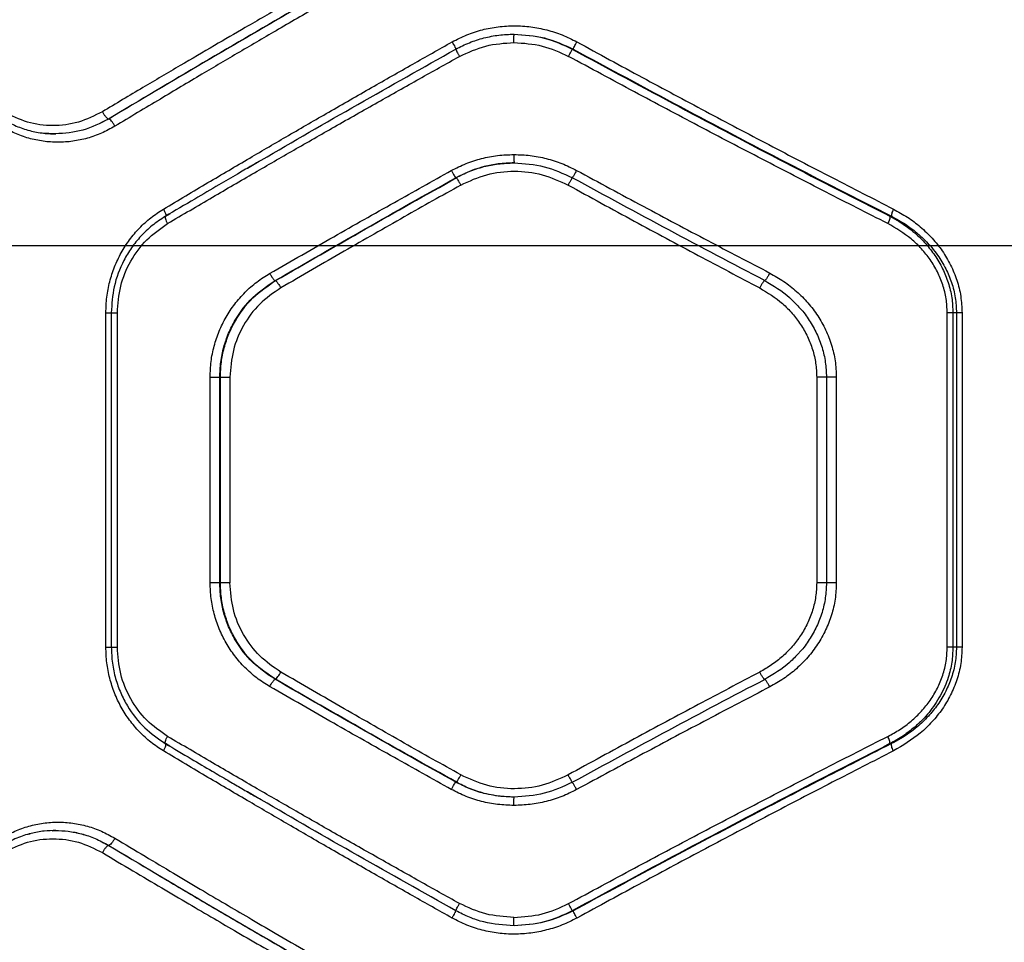
# Model space of a CAD drawing. Units: millimetres. Extents: x 19012 to 23716, y 38532 to 48137.
# Drawn here: x 21337 to 21514, y 42744 to 42910 of the extents above; entities that cross this region are included whole.
import ezdxf

# ---------------------------------------------------------------- set-up
doc = ezdxf.new("R2010")
doc.units = ezdxf.units.MM
doc.header["$LTSCALE"] = 200
doc.layers.add('WYLEWKI_BETONOWE', color=52, linetype='Continuous')

msp = doc.modelspace()

# ---------------------------------------------------------------- linework, layer by layer
at = {"color": 7, "linetype": 'Continuous', "lineweight": 25}
for p, q in [((21436.27, 42904.38), (21436.44, 42904.38)), ((21353.03, 42891.84), (21353.02, 42891.84)), ((21415.34, 42881.29), (21415.46, 42881.29)), ((21363.96, 42874.81), (21364.11, 42874.9)), ((21493.58, 42874.38), (21493.3, 42874.38)), ((21382.9, 42862.83), (21382.97, 42862.83)), ((21352.52, 42797.06), (21352.52, 42857.06)), ((21353.49, 42857.08), (21353.49, 42797.04)), ((21354.59, 42797.06), (21354.59, 42857.06)), ((21503.6, 42797.06), (21503.6, 42857.06)), ((21505.25, 42857.06), (21504.62, 42857.06)), ((21504.62, 42857.06), (21504.62, 42797.06)), ((21505.25, 42857.06), (21505.25, 42797.06)), ((21506.25, 42857.06), (21506.25, 42797.06)), ((21371.24, 42808.61), (21371.24, 42845.51)), ((21372.97, 42845.51), (21373.08, 42845.51)), ((21372.97, 42808.61), (21372.97, 42845.51)), ((21373.08, 42808.61), (21373.08, 42845.51)), ((21374.8, 42845.51), (21374.8, 42808.61)), ((21480.16, 42845.51), (21480.16, 42808.61)), ((21481.91, 42845.51), (21481.91, 42808.61)), ((21483.68, 42845.51), (21483.68, 42808.61)), ((21373.08, 42808.61), (21372.97, 42808.61)), ((21505.25, 42797.06), (21504.62, 42797.06)), ((21382.9, 42791.29), (21382.97, 42791.29)), ((21493.58, 42779.74), (21493.3, 42779.74)), ((21415.34, 42772.83), (21415.46, 42772.83)), ((21342.87, 42764.12), (21343.46, 42764.16)), ((21353.03, 42761.48), (21353.02, 42761.48)), ((21436.44, 42749.74), (21436.27, 42749.74))]:
    msp.add_line(p, q, dxfattribs=at)
at = {"color": 8, "linetype": 'Continuous', "lineweight": 25}
for p, q in [((21343.46, 42889.16), (21341.16, 42889.32)), ((21363.22, 42874.38), (21363.96, 42874.81)), ((21363.99, 42779.29), (21363.22, 42779.74)), ((21338.68, 42763.51), (21338.91, 42763.56))]:
    msp.add_line(p, q, dxfattribs=at)
at = {"color": 7, "linetype": 'Continuous', "lineweight": 25}
for points, knots in [([(21403.66, 42923.14), (21401.62, 42921.99), (21397.43, 42919.64), (21391.04, 42916), (21384.37, 42912.18), (21377.99, 42908.5), (21371.8, 42904.9), (21365.67, 42901.31), (21358.96, 42897.35), (21354.31, 42894.59), (21351.89, 42893.14)], [0, 0, 0, 0, 0.116217, 0.238165, 0.365843, 0.499252, 0.606118, 0.725198, 0.856492, 1, 1, 1, 1]), ([(21404.51, 42921.84), (21398.71, 42918.55), (21387.1, 42911.94), (21369.9, 42901.92), (21358.64, 42895.2), (21353.02, 42891.84)], [0, 0, 0, 0, 0.332499, 0.666158, 1, 1, 1, 1]), ([(21404.61, 42921.84), (21398.81, 42918.55), (21387.18, 42911.95), (21369.95, 42901.92), (21358.67, 42895.2), (21353.03, 42891.84)], [0, 0, 0, 0, 0.3324689, 0.6661385, 1, 1, 1, 1]), ([(21405.45, 42920.54), (21403.13, 42919.22), (21398.36, 42916.51), (21391.05, 42912.31), (21383.71, 42908.06), (21376.57, 42903.88), (21369.49, 42899.71), (21362.04, 42895.28), (21356.86, 42892.17), (21354.15, 42890.54)], [0, 0, 0, 0, 0.1335405, 0.2743528, 0.4224376, 0.5595286, 0.6913914, 0.8382153, 1, 1, 1, 1]), ([(21414.7, 42905.68), (21415.57, 42906.12), (21417.31, 42907.01), (21420.1, 42907.9), (21422.98, 42908.45), (21425.9, 42908.62), (21428.82, 42908.43), (21431.7, 42907.87), (21434.49, 42906.99), (21436.23, 42906.11), (21437.1, 42905.68)], [0, 0, 0, 0, 0.1250547, 0.2505398, 0.3749533, 0.5002554, 0.6251915, 0.7502354, 0.8752578, 1, 1, 1, 1]), ([(21415.35, 42904.37), (21416.16, 42904.78), (21417.78, 42905.61), (21420.39, 42906.43), (21423.08, 42906.96), (21424.9, 42907.03), (21425.81, 42907.06)], [0, 0, 0, 0, 0.2494937, 0.4996079, 0.7503539, 1, 1, 1, 1]), ([(21425.8, 42905.56), (21425.8, 42905.78), (21425.8, 42906.22), (21425.8, 42906.71), (21425.81, 42907), (21425.81, 42907.04), (21425.81, 42907.06)], [0, 0, 0, 0, 0.28015, 0.55926, 0.779698, 1, 1, 1, 1]), ([(21425.81, 42907.06), (21427.64, 42906.94), (21431.29, 42906.7), (21434.61, 42905.15), (21436.27, 42904.38)], [0, 0, 0, 0, 0.49998, 1, 1, 1, 1]), ([(21425.81, 42907.06), (21427.67, 42906.94), (21431.38, 42906.71), (21434.75, 42905.15), (21436.44, 42904.38)], [0, 0, 0, 0, 0.5003744, 1, 1, 1, 1]), ([(21362.86, 42875.68), (21365.52, 42877.26), (21370.65, 42880.31), (21378.15, 42884.72), (21385.38, 42888.94), (21392.67, 42893.16), (21400.11, 42897.42), (21407.5, 42901.62), (21412.34, 42904.35), (21414.7, 42905.68)], [0, 0, 0, 0, 0.156764, 0.302628, 0.437594, 0.576934, 0.724164, 0.865186, 1, 1, 1, 1]), ([(21377.96, 42883.02), (21378.76, 42883.5), (21385.29, 42887.33), (21397.76, 42894.48), (21409.49, 42901.07), (21415.35, 42904.37)], [0, 0, 0, 0, 0.066014, 0.533024, 1, 1, 1, 1]), ([(21414.7, 42905.68), (21414.79, 42905.51), (21414.98, 42905.16), (21415.21, 42904.73), (21415.35, 42904.43), (21415.35, 42904.39), (21415.35, 42904.37)], [0, 0, 0, 0, 0.249945, 0.500054, 0.749919, 1, 1, 1, 1]), ([(21415.35, 42904.37), (21415.36, 42904.34), (21415.37, 42904.29), (21415.53, 42903.94), (21415.76, 42903.51), (21415.93, 42903.21), (21416.01, 42903.06)], [0, 0, 0, 0, 0.2795647, 0.5589158, 0.7792323, 1, 1, 1, 1]), ([(21416.01, 42903.06), (21417.56, 42903.78), (21420.66, 42905.24), (21424.08, 42905.45), (21425.8, 42905.56)], [0, 0, 0, 0, 0.498823, 1, 1, 1, 1]), ([(21425.8, 42905.56), (21427.51, 42905.45), (21430.93, 42905.23), (21434.04, 42903.8), (21435.59, 42903.08)], [0, 0, 0, 0, 0.500176, 1, 1, 1, 1]), ([(21435.59, 42903.08), (21435.68, 42903.23), (21435.85, 42903.54), (21436.06, 42903.95), (21436.22, 42904.25), (21436.25, 42904.34), (21436.27, 42904.38)], [0, 0, 0, 0, 0.250299, 0.500093, 0.750047, 1, 1, 1, 1]), ([(21436.27, 42904.38), (21442.66, 42900.92), (21455.39, 42894.03), (21474.45, 42884.01), (21487.03, 42877.58), (21493.3, 42874.38)], [0, 0, 0, 0, 0.335695, 0.669188, 1, 1, 1, 1]), ([(21436.44, 42904.38), (21436.45, 42904.42), (21436.49, 42904.5), (21436.64, 42904.81), (21436.86, 42905.22), (21437.02, 42905.52), (21437.1, 42905.68)], [0, 0, 0, 0, 0.250013, 0.499962, 0.750027, 1, 1, 1, 1]), ([(21436.44, 42904.38), (21442.84, 42900.92), (21455.6, 42894.03), (21474.7, 42884), (21487.3, 42877.58), (21493.58, 42874.38)], [0, 0, 0, 0, 0.335528, 0.669025, 1, 1, 1, 1]), ([(21437.1, 42905.68), (21441.02, 42903.55), (21448.72, 42899.35), (21460.21, 42893.21), (21471.58, 42887.21), (21482.84, 42881.35), (21490.28, 42877.55), (21493.94, 42875.68)], [0, 0, 0, 0, 0.206573, 0.405815, 0.605226, 0.805682, 1, 1, 1, 1]), ([(21363.6, 42873.08), (21366.28, 42874.66), (21371.47, 42877.7), (21379.03, 42882.1), (21386.34, 42886.31), (21393.71, 42890.53), (21401.24, 42894.79), (21408.72, 42899), (21413.62, 42901.73), (21416.01, 42903.06)], [0, 0, 0, 0, 0.156498, 0.302083, 0.436754, 0.576075, 0.723581, 0.864889, 1, 1, 1, 1]), ([(21492.93, 42873.08), (21489.23, 42874.95), (21481.72, 42878.75), (21470.37, 42884.61), (21458.9, 42890.61), (21447.31, 42896.76), (21439.55, 42900.95), (21435.59, 42903.08)], [0, 0, 0, 0, 0.194324, 0.394822, 0.594216, 0.793408, 1, 1, 1, 1]), ([(21333.89, 42891.9), (21334.63, 42891.48), (21336.11, 42890.64), (21338.52, 42889.8), (21341, 42889.25), (21342.7, 42889.2), (21343.54, 42889.17)], [0, 0, 0, 0, 0.249832, 0.500178, 0.750136, 1, 1, 1, 1]), ([(21351.89, 42893.14), (21350.48, 42892.44), (21347.66, 42891.04), (21342.99, 42890.48), (21338.35, 42891.04), (21335.58, 42892.44), (21334.2, 42893.14)], [0, 0, 0, 0, 0.249774, 0.499819, 0.749779, 1, 1, 1, 1]), ([(21353.02, 42891.84), (21351.5, 42891.07), (21348.47, 42889.52), (21345.13, 42889.28), (21343.46, 42889.17)], [0, 0, 0, 0, 0.499895, 1, 1, 1, 1]), ([(21353.03, 42891.84), (21351.51, 42891.07), (21348.47, 42889.52), (21345.13, 42889.28), (21343.46, 42889.17)], [0, 0, 0, 0, 0.500705, 1, 1, 1, 1]), ([(21353.02, 42891.84), (21352.94, 42891.87), (21352.79, 42891.93), (21352.46, 42892.27), (21352.15, 42892.7), (21351.97, 42892.99), (21351.89, 42893.14)], [0, 0, 0, 0, 0.279576, 0.558947, 0.779258, 1, 1, 1, 1]), ([(21354.15, 42890.54), (21354.05, 42890.71), (21353.86, 42891.05), (21353.53, 42891.48), (21353.23, 42891.78), (21353.1, 42891.82), (21353.03, 42891.84)], [0, 0, 0, 0, 0.249931, 0.499865, 0.749561, 1, 1, 1, 1]), ([(21354.15, 42890.54), (21353.36, 42890.11), (21351.77, 42889.23), (21349.21, 42888.34), (21346.58, 42887.79), (21343.91, 42887.61), (21341.25, 42887.79), (21338.65, 42888.34), (21336.14, 42889.23), (21334.59, 42890.11), (21333.82, 42890.54)], [0, 0, 0, 0, 0.125068, 0.250593, 0.37531, 0.500332, 0.625241, 0.750252, 0.87527, 1, 1, 1, 1]), ([(21414.55, 42882.58), (21415.42, 42883.03), (21417.17, 42883.91), (21419.98, 42884.79), (21422.86, 42885.36), (21424.82, 42885.43), (21425.8, 42885.46)], [0, 0, 0, 0, 0.250045, 0.500454, 0.75033, 1, 1, 1, 1]), ([(21425.8, 42885.46), (21426.77, 42885.43), (21428.73, 42885.36), (21431.62, 42884.79), (21434.42, 42883.92), (21436.17, 42883.05), (21437.04, 42882.62)], [0, 0, 0, 0, 0.250162, 0.501076, 0.751017, 1, 1, 1, 1]), ([(21425.8, 42885.46), (21425.8, 42885.24), (21425.8, 42884.8), (21425.8, 42884.31), (21425.81, 42884.02), (21425.81, 42883.98), (21425.81, 42883.96)], [0, 0, 0, 0, 0.28015, 0.559259, 0.779698, 1, 1, 1, 1]), ([(21379.94, 42884.18), (21379.44, 42883.89), (21378.17, 42883.15), (21375.8, 42881.77), (21372.47, 42879.83), (21368.14, 42877.28), (21364.93, 42875.39), (21363.16, 42874.34)], [0, 0, 0, 0, 0.087786, 0.225244, 0.422703, 0.680965, 1, 1, 1, 1]), ([(21415.34, 42881.29), (21416.13, 42881.69), (21417.76, 42882.51), (21420.33, 42883.32), (21423.04, 42883.86), (21424.86, 42883.93), (21425.81, 42883.96)], [0, 0, 0, 0, 0.244455, 0.500249, 0.738601, 1, 1, 1, 1]), ([(21425.81, 42883.96), (21424.86, 42883.93), (21423.06, 42883.86), (21420.68, 42883.38), (21418.69, 42882.78), (21417.02, 42882.11), (21415.97, 42881.56), (21415.46, 42881.29)], [0, 0, 0, 0, 0.263765, 0.499777, 0.672385, 0.839116, 1, 1, 1, 1]), ([(21425.81, 42883.96), (21427.64, 42883.85), (21431.3, 42883.61), (21434.62, 42882.07), (21436.28, 42881.3)], [0, 0, 0, 0, 0.500984, 1, 1, 1, 1]), ([(21381.93, 42864.13), (21385.77, 42866.33), (21393.19, 42870.59), (21404.07, 42876.75), (21411.14, 42880.68), (21414.55, 42882.58)], [0, 0, 0, 0, 0.355182, 0.688514, 1, 1, 1, 1]), ([(21382.9, 42862.83), (21388.28, 42865.93), (21399.01, 42872.13), (21409.9, 42878.24), (21415.34, 42881.29)], [0, 0, 0, 0, 0.5007382, 1, 1, 1, 1]), ([(21382.97, 42862.83), (21388.36, 42865.93), (21399.11, 42872.13), (21410.02, 42878.24), (21415.46, 42881.29)], [0, 0, 0, 0, 0.500758, 1, 1, 1, 1]), ([(21414.55, 42882.58), (21414.63, 42882.43), (21414.81, 42882.11), (21415.05, 42881.7), (21415.25, 42881.4), (21415.31, 42881.32), (21415.34, 42881.29)], [0, 0, 0, 0, 0.25033, 0.500102, 0.750052, 1, 1, 1, 1]), ([(21415.46, 42881.29), (21415.49, 42881.25), (21415.55, 42881.17), (21415.74, 42880.87), (21415.98, 42880.46), (21416.16, 42880.14), (21416.24, 42879.99)], [0, 0, 0, 0, 0.2500095, 0.4999545, 0.7500206, 1, 1, 1, 1]), ([(21416.24, 42879.99), (21417.77, 42880.69), (21420.82, 42882.11), (21425.87, 42882.65), (21430.93, 42882.08), (21433.99, 42880.69), (21435.52, 42879.99)], [0, 0, 0, 0, 0.249747, 0.499547, 0.749389, 1, 1, 1, 1]), ([(21436.28, 42881.3), (21436.26, 42881.28), (21436.23, 42881.24), (21436.05, 42880.94), (21435.81, 42880.5), (21435.62, 42880.16), (21435.52, 42879.99)], [0, 0, 0, 0, 0.249928, 0.499859, 0.749542, 1, 1, 1, 1]), ([(21437.04, 42882.62), (21436.93, 42882.43), (21436.72, 42882.04), (21436.47, 42881.61), (21436.32, 42881.35), (21436.29, 42881.32), (21436.28, 42881.3)], [0, 0, 0, 0, 0.280151, 0.559258, 0.779698, 1, 1, 1, 1]), ([(21436.28, 42881.3), (21442.03, 42878.18), (21453.55, 42871.94), (21465.06, 42865.89), (21470.82, 42862.87)], [0, 0, 0, 0, 0.4999698, 1, 1, 1, 1]), ([(21437.04, 42882.62), (21441.03, 42880.46), (21448.88, 42876.23), (21460.46, 42870.08), (21468.02, 42866.14), (21471.74, 42864.2)], [0, 0, 0, 0, 0.34562, 0.678948, 1, 1, 1, 1]), ([(21416.24, 42879.99), (21412.86, 42878.08), (21405.86, 42874.14), (21395.07, 42867.99), (21387.72, 42863.73), (21383.93, 42861.53)], [0, 0, 0, 0, 0.312012, 0.645344, 1, 1, 1, 1]), ([(21435.52, 42879.99), (21439.48, 42877.83), (21447.26, 42873.58), (21458.74, 42867.43), (21466.24, 42863.47), (21469.92, 42861.53)], [0, 0, 0, 0, 0.345622, 0.678949, 1, 1, 1, 1]), ([(21352.52, 42857.06), (21352.55, 42858), (21352.62, 42859.88), (21353.17, 42862.65), (21354.03, 42865.32), (21355.23, 42867.85), (21356.73, 42870.19), (21358.53, 42872.31), (21360.56, 42874.18), (21362.09, 42875.18), (21362.86, 42875.68)], [0, 0, 0, 0, 0.1251872, 0.2508702, 0.3757434, 0.500895, 0.625865, 0.7508163, 0.8756241, 1, 1, 1, 1]), ([(21362.86, 42875.68), (21362.96, 42875.49), (21363.16, 42875.11), (21363.3, 42874.68), (21363.32, 42874.43), (21363.26, 42874.39), (21363.22, 42874.38)], [0, 0, 0, 0, 0.280149, 0.559261, 0.779699, 1, 1, 1, 1]), ([(21493.94, 42875.68), (21493.87, 42875.53), (21493.74, 42875.24), (21493.61, 42874.85), (21493.55, 42874.54), (21493.57, 42874.43), (21493.58, 42874.38)], [0, 0, 0, 0, 0.249963, 0.499932, 0.749781, 1, 1, 1, 1]), ([(21493.94, 42875.68), (21494.78, 42875.21), (21496.48, 42874.28), (21498.81, 42872.51), (21500.92, 42870.49), (21502.75, 42868.19), (21504.26, 42865.66), (21505.39, 42862.92), (21506.11, 42860.03), (21506.21, 42858.05), (21506.25, 42857.06)], [0, 0, 0, 0, 0.124563, 0.249467, 0.375996, 0.499808, 0.625181, 0.750316, 0.875255, 1, 1, 1, 1]), ([(21363.16, 42874.34), (21362.37, 42873.82), (21360.8, 42872.79), (21358.78, 42870.87), (21357.08, 42868.76), (21355.31, 42865.8), (21353.81, 42861.89), (21353.59, 42858.63), (21353.49, 42857.06)], [0, 0, 0, 0, 0.13896, 0.274436, 0.405316, 0.53249, 0.77469, 1, 1, 1, 1]), ([(21363.22, 42874.38), (21363.19, 42874.35), (21363.11, 42874.3), (21363.19, 42873.96), (21363.36, 42873.53), (21363.52, 42873.23), (21363.6, 42873.08)], [0, 0, 0, 0, 0.279565, 0.558916, 0.779232, 1, 1, 1, 1]), ([(21493.3, 42874.38), (21493.31, 42874.32), (21493.33, 42874.2), (21493.24, 42873.85), (21493.11, 42873.47), (21492.99, 42873.21), (21492.93, 42873.08)], [0, 0, 0, 0, 0.279707, 0.559319, 0.77955, 1, 1, 1, 1]), ([(21493.3, 42874.38), (21493.86, 42874.08), (21494.94, 42873.49), (21496.42, 42872.47), (21498.06, 42871.18), (21499.75, 42869.52), (21501.44, 42867.36), (21502.81, 42865.03), (21503.84, 42862.47), (21504.5, 42859.81), (21504.58, 42857.97), (21504.62, 42857.06)], [0, 0, 0, 0, 0.088258, 0.171216, 0.248905, 0.377764, 0.498158, 0.626516, 0.748649, 0.875791, 1, 1, 1, 1]), ([(21493.58, 42874.38), (21494.43, 42873.92), (21496.03, 42873.05), (21498, 42871.57), (21499.56, 42870.15), (21500.81, 42868.81), (21502.11, 42867.12), (21503.37, 42865.04), (21504.44, 42862.48), (21505.12, 42859.81), (21505.21, 42857.97), (21505.25, 42857.06)], [0, 0, 0, 0, 0.132983, 0.251741, 0.339755, 0.423473, 0.503002, 0.631456, 0.75258, 0.877769, 1, 1, 1, 1]), ([(21354.59, 42857.06), (21354.7, 42858.67), (21354.94, 42861.9), (21356.83, 42866.4), (21359.68, 42870.34), (21362.29, 42872.16), (21363.6, 42873.08)], [0, 0, 0, 0, 0.248722, 0.499017, 0.749047, 1, 1, 1, 1]), ([(21503.6, 42857.06), (21503.56, 42857.91), (21503.48, 42859.61), (21502.85, 42862.09), (21501.88, 42864.45), (21500.58, 42866.62), (21498.99, 42868.6), (21496.57, 42870.95), (21494.38, 42872.23), (21492.93, 42873.08)], [0, 0, 0, 0, 0.124434, 0.249364, 0.372601, 0.499099, 0.622826, 0.749256, 1, 1, 1, 1]), ([(21371.24, 42845.51), (21371.27, 42846.45), (21371.34, 42848.33), (21371.91, 42851.1), (21372.81, 42853.78), (21374.05, 42856.31), (21375.61, 42858.66), (21377.47, 42860.78), (21379.57, 42862.64), (21381.15, 42863.64), (21381.93, 42864.13)], [0, 0, 0, 0, 0.124664, 0.249771, 0.374417, 0.499454, 0.624734, 0.750038, 0.875153, 1, 1, 1, 1]), ([(21381.93, 42864.13), (21382.04, 42863.95), (21382.26, 42863.58), (21382.55, 42863.17), (21382.78, 42862.91), (21382.86, 42862.86), (21382.9, 42862.83)], [0, 0, 0, 0, 0.280084, 0.559325, 0.779722, 1, 1, 1, 1]), ([(21471.74, 42864.2), (21471.63, 42864), (21471.42, 42863.61), (21471.14, 42863.17), (21470.93, 42862.91), (21470.86, 42862.88), (21470.82, 42862.87)], [0, 0, 0, 0, 0.280151, 0.559258, 0.779698, 1, 1, 1, 1]), ([(21471.74, 42864.2), (21472.58, 42863.72), (21474.27, 42862.77), (21476.57, 42860.95), (21478.63, 42858.89), (21480.39, 42856.56), (21481.82, 42854.02), (21482.88, 42851.29), (21483.55, 42848.43), (21483.64, 42846.49), (21483.68, 42845.51)], [0, 0, 0, 0, 0.1251556, 0.2507427, 0.3767404, 0.5008661, 0.6259998, 0.7508776, 0.8753631, 1, 1, 1, 1]), ([(21372.97, 42845.51), (21373.01, 42846.42), (21373.08, 42848.23), (21373.64, 42850.88), (21374.51, 42853.4), (21376.08, 42856.51), (21378.7, 42859.97), (21381.51, 42861.89), (21382.9, 42862.83)], [0, 0, 0, 0, 0.130081, 0.258678, 0.385825, 0.511554, 0.758377, 1, 1, 1, 1]), ([(21373.08, 42845.51), (21373.11, 42846.4), (21373.18, 42848.18), (21373.72, 42850.79), (21374.56, 42853.29), (21376.11, 42856.41), (21378.73, 42859.92), (21381.56, 42861.87), (21382.97, 42862.83)], [0, 0, 0, 0, 0.127357, 0.254023, 0.380024, 0.505387, 0.753786, 1, 1, 1, 1]), ([(21383.93, 42861.53), (21382.61, 42860.62), (21379.96, 42858.8), (21377.08, 42854.86), (21375.16, 42850.37), (21374.92, 42847.13), (21374.8, 42845.51)], [0, 0, 0, 0, 0.250089, 0.499813, 0.749929, 1, 1, 1, 1]), ([(21382.97, 42862.83), (21383.02, 42862.8), (21383.13, 42862.72), (21383.4, 42862.38), (21383.68, 42861.96), (21383.85, 42861.68), (21383.93, 42861.53)], [0, 0, 0, 0, 0.280082, 0.559328, 0.779723, 1, 1, 1, 1]), ([(21470.82, 42862.87), (21470.78, 42862.85), (21470.71, 42862.81), (21470.47, 42862.5), (21470.2, 42862.06), (21470.01, 42861.71), (21469.92, 42861.53)], [0, 0, 0, 0, 0.249978, 0.500065, 0.749989, 1, 1, 1, 1]), ([(21469.92, 42861.53), (21471.34, 42860.67), (21473.47, 42859.36), (21475.8, 42856.98), (21477.32, 42854.99), (21478.55, 42852.82), (21479.46, 42850.48), (21480.05, 42848.02), (21480.12, 42846.35), (21480.16, 42845.51)], [0, 0, 0, 0, 0.249123, 0.375277, 0.499318, 0.624555, 0.749777, 0.875002, 1, 1, 1, 1]), ([(21476.95, 42858.1), (21477.03, 42858.02), (21477.75, 42857.3), (21478.86, 42855.72), (21480.21, 42853.37), (21481.17, 42850.84), (21481.79, 42848.21), (21481.87, 42846.41), (21481.91, 42845.51)], [0, 0, 0, 0, 0.025411, 0.221308, 0.417096, 0.612025, 0.805991, 1, 1, 1, 1]), ([(21381.93, 42789.99), (21381.14, 42790.48), (21379.56, 42791.48), (21377.46, 42793.36), (21375.6, 42795.47), (21374.05, 42797.82), (21372.81, 42800.35), (21371.92, 42803.02), (21371.34, 42805.79), (21371.27, 42807.67), (21371.24, 42808.61)], [0, 0, 0, 0, 0.125172, 0.250809, 0.376152, 0.501121, 0.625739, 0.750889, 0.875624, 1, 1, 1, 1]), ([(21382.9, 42791.29), (21381.51, 42792.23), (21378.7, 42794.14), (21376.08, 42797.61), (21374.51, 42800.72), (21373.64, 42803.24), (21373.08, 42805.89), (21373.01, 42807.7), (21372.97, 42808.61)], [0, 0, 0, 0, 0.241623, 0.488446, 0.614175, 0.741322, 0.869919, 1, 1, 1, 1]), ([(21382.97, 42791.29), (21381.56, 42792.25), (21378.73, 42794.19), (21376.11, 42797.71), (21374.56, 42800.83), (21373.72, 42803.33), (21373.18, 42805.94), (21373.11, 42807.72), (21373.08, 42808.61)], [0, 0, 0, 0, 0.246214, 0.494613, 0.619976, 0.745977, 0.872643, 1, 1, 1, 1]), ([(21383.93, 42792.58), (21382.61, 42793.49), (21379.98, 42795.32), (21377.09, 42799.24), (21375.17, 42803.74), (21374.92, 42806.98), (21374.8, 42808.61)], [0, 0, 0, 0, 0.249137, 0.4990338, 0.7493432, 1, 1, 1, 1]), ([(21480.16, 42808.61), (21480.12, 42807.77), (21480.05, 42806.1), (21479.47, 42803.65), (21478.56, 42801.31), (21477.32, 42799.13), (21475.81, 42797.14), (21474.04, 42795.37), (21472.08, 42793.82), (21470.64, 42792.99), (21469.92, 42792.58)], [0, 0, 0, 0, 0.1245898, 0.2493297, 0.3745638, 0.5001138, 0.6241645, 0.7500853, 0.8752622, 1, 1, 1, 1]), ([(21483.68, 42808.61), (21483.64, 42807.63), (21483.55, 42805.68), (21482.87, 42802.83), (21481.82, 42800.1), (21480.38, 42797.55), (21478.61, 42795.22), (21476.56, 42793.15), (21474.27, 42791.35), (21472.58, 42790.39), (21471.74, 42789.92)], [0, 0, 0, 0, 0.124617, 0.24976, 0.373474, 0.499327, 0.624419, 0.749727, 0.875025, 1, 1, 1, 1]), ([(21481.91, 42808.61), (21481.87, 42807.71), (21481.79, 42805.91), (21481.17, 42803.27), (21480.2, 42800.74), (21478.85, 42798.39), (21477.76, 42796.82), (21477.05, 42796.11), (21476.98, 42796.04)], [0, 0, 0, 0, 0.1944993, 0.3900062, 0.5853398, 0.7810579, 0.9777866, 1, 1, 1, 1]), ([(21362.86, 42778.44), (21362.09, 42778.94), (21360.55, 42779.94), (21358.52, 42781.82), (21356.72, 42783.93), (21355.22, 42786.28), (21354.03, 42788.81), (21353.16, 42791.48), (21352.62, 42794.25), (21352.55, 42796.12), (21352.52, 42797.06)], [0, 0, 0, 0, 0.124647, 0.249925, 0.374715, 0.499905, 0.624762, 0.749775, 0.875022, 1, 1, 1, 1]), ([(21353.49, 42797.06), (21353.53, 42796.09), (21353.61, 42794.19), (21354.21, 42791.43), (21355.13, 42788.85), (21356.72, 42785.79), (21359.25, 42782.48), (21361.89, 42780.66), (21363.16, 42779.78)], [0, 0, 0, 0, 0.138671, 0.273939, 0.404703, 0.531856, 0.77426, 1, 1, 1, 1]), ([(21363.6, 42781.04), (21362.3, 42781.95), (21359.68, 42783.77), (21356.84, 42787.7), (21354.94, 42792.2), (21354.7, 42795.44), (21354.59, 42797.06)], [0, 0, 0, 0, 0.249551, 0.500154, 0.749881, 1, 1, 1, 1]), ([(21492.93, 42781.04), (21493.66, 42781.44), (21495.14, 42782.24), (21497.16, 42783.77), (21498.99, 42785.51), (21500.57, 42787.49), (21501.88, 42789.66), (21502.85, 42792.02), (21503.48, 42794.5), (21503.56, 42796.21), (21503.6, 42797.06)], [0, 0, 0, 0, 0.125256, 0.250899, 0.377365, 0.500916, 0.62605, 0.750643, 0.875378, 1, 1, 1, 1]), ([(21504.62, 42797.06), (21504.58, 42796.15), (21504.5, 42794.31), (21503.91, 42791.94), (21503.17, 42789.95), (21502.36, 42788.31), (21501.41, 42786.77), (21500.33, 42785.32), (21499.13, 42783.98), (21497.6, 42782.55), (21495.68, 42781.07), (21494.12, 42780.19), (21493.3, 42779.74)], [0, 0, 0, 0, 0.12444, 0.25141, 0.332115, 0.415619, 0.502094, 0.58129, 0.664351, 0.751363, 0.869831, 1, 1, 1, 1]), ([(21505.25, 42797.06), (21505.21, 42796.14), (21505.12, 42794.3), (21504.43, 42791.62), (21503.36, 42789.06), (21501.95, 42786.73), (21500.2, 42784.58), (21498.46, 42782.93), (21496.79, 42781.64), (21495.27, 42780.63), (21494.16, 42780.04), (21493.58, 42779.74)], [0, 0, 0, 0, 0.122807, 0.247946, 0.369603, 0.497335, 0.617802, 0.748259, 0.826008, 0.90991, 1, 1, 1, 1]), ([(21506.25, 42797.06), (21506.21, 42796.07), (21506.12, 42794.09), (21505.38, 42791.19), (21504.26, 42788.45), (21502.75, 42785.91), (21500.9, 42783.62), (21498.12, 42780.9), (21495.61, 42779.42), (21493.94, 42778.44)], [0, 0, 0, 0, 0.1246311, 0.2503237, 0.3755668, 0.5007434, 0.6258695, 0.7509286, 1, 1, 1, 1]), ([(21382.97, 42791.29), (21383.02, 42791.32), (21383.13, 42791.39), (21383.4, 42791.74), (21383.68, 42792.16), (21383.85, 42792.44), (21383.93, 42792.58)], [0, 0, 0, 0, 0.280082, 0.559328, 0.779723, 1, 1, 1, 1]), ([(21416.24, 42774.13), (21412.86, 42776.03), (21405.86, 42779.97), (21395.07, 42786.13), (21387.72, 42790.39), (21383.93, 42792.58)], [0, 0, 0, 0, 0.312012, 0.645344, 1, 1, 1, 1]), ([(21469.92, 42792.58), (21466.24, 42790.64), (21458.74, 42786.69), (21447.26, 42780.53), (21439.48, 42776.29), (21435.52, 42774.13)], [0, 0, 0, 0, 0.321051, 0.654378, 1, 1, 1, 1]), ([(21470.82, 42791.25), (21470.78, 42791.27), (21470.73, 42791.3), (21470.59, 42791.47), (21470.43, 42791.69), (21470.2, 42792.06), (21470.01, 42792.41), (21469.92, 42792.58)], [0, 0, 0, 0, 0.25025, 0.375657, 0.500752, 0.750405, 1, 1, 1, 1]), ([(21381.93, 42789.99), (21382.04, 42790.17), (21382.26, 42790.53), (21382.55, 42790.95), (21382.78, 42791.21), (21382.86, 42791.26), (21382.9, 42791.29)], [0, 0, 0, 0, 0.280084, 0.559325, 0.779722, 1, 1, 1, 1]), ([(21415.34, 42772.83), (21409.9, 42775.88), (21399.01, 42781.99), (21388.28, 42788.18), (21382.9, 42791.29)], [0, 0, 0, 0, 0.499262, 1, 1, 1, 1]), ([(21415.46, 42772.83), (21410.02, 42775.88), (21399.11, 42781.99), (21388.36, 42788.18), (21382.97, 42791.29)], [0, 0, 0, 0, 0.499242, 1, 1, 1, 1]), ([(21470.82, 42791.25), (21465.06, 42788.23), (21453.55, 42782.18), (21442.03, 42775.93), (21436.28, 42772.81)], [0, 0, 0, 0, 0.5000302, 1, 1, 1, 1]), ([(21471.74, 42789.92), (21471.63, 42790.11), (21471.42, 42790.51), (21471.14, 42790.94), (21470.93, 42791.2), (21470.86, 42791.23), (21470.82, 42791.25)], [0, 0, 0, 0, 0.280151, 0.559258, 0.779698, 1, 1, 1, 1]), ([(21414.55, 42771.53), (21411.14, 42773.43), (21404.07, 42777.37), (21393.19, 42783.52), (21385.77, 42787.79), (21381.93, 42789.99)], [0, 0, 0, 0, 0.311486, 0.644818, 1, 1, 1, 1]), ([(21471.74, 42789.92), (21468.02, 42787.98), (21460.46, 42784.03), (21448.88, 42777.89), (21441.03, 42773.65), (21437.04, 42771.5)], [0, 0, 0, 0, 0.321052, 0.65438, 1, 1, 1, 1]), ([(21363.22, 42779.74), (21363.19, 42779.76), (21363.11, 42779.82), (21363.19, 42780.16), (21363.36, 42780.59), (21363.52, 42780.89), (21363.6, 42781.04)], [0, 0, 0, 0, 0.279565, 0.558916, 0.779232, 1, 1, 1, 1]), ([(21416.01, 42751.06), (21413.62, 42752.39), (21408.72, 42755.12), (21401.24, 42759.33), (21393.71, 42763.59), (21386.34, 42767.81), (21379.03, 42772.02), (21371.47, 42776.41), (21366.28, 42779.46), (21363.6, 42781.04)], [0, 0, 0, 0, 0.135112, 0.276421, 0.423926, 0.563247, 0.697919, 0.843504, 1, 1, 1, 1]), ([(21435.59, 42751.04), (21439.55, 42753.17), (21447.31, 42757.36), (21458.9, 42763.5), (21470.37, 42769.5), (21481.72, 42775.36), (21489.23, 42779.17), (21492.93, 42781.04)], [0, 0, 0, 0, 0.206591, 0.405783, 0.605177, 0.805675, 1, 1, 1, 1]), ([(21493.3, 42779.74), (21493.31, 42779.8), (21493.33, 42779.92), (21493.24, 42780.26), (21493.11, 42780.65), (21492.99, 42780.91), (21492.93, 42781.04)], [0, 0, 0, 0, 0.279707, 0.559319, 0.77955, 1, 1, 1, 1]), ([(21414.7, 42748.44), (21412.34, 42749.77), (21407.5, 42752.49), (21400.11, 42756.69), (21392.67, 42760.96), (21385.38, 42765.18), (21378.15, 42769.4), (21370.65, 42773.8), (21365.52, 42776.86), (21362.86, 42778.44)], [0, 0, 0, 0, 0.1348127, 0.2758342, 0.4230654, 0.5624047, 0.6973694, 0.8432345, 1, 1, 1, 1]), ([(21363.16, 42779.78), (21364.73, 42778.85), (21367.53, 42777.19), (21371.28, 42774.99), (21374.21, 42773.28), (21376.65, 42771.85), (21378.46, 42770.8), (21379.53, 42770.18), (21379.84, 42770)], [0, 0, 0, 0, 0.283351, 0.508428, 0.675205, 0.809067, 0.94569, 1, 1, 1, 1]), ([(21493.3, 42779.74), (21487.03, 42776.54), (21474.44, 42770.11), (21455.38, 42760.08), (21442.66, 42753.19), (21436.27, 42749.74)], [0, 0, 0, 0, 0.331007, 0.664504, 1, 1, 1, 1]), ([(21493.58, 42779.74), (21488.88, 42777.35), (21479.45, 42772.55), (21465.19, 42765.13), (21450.83, 42757.53), (21441.24, 42752.34), (21436.44, 42749.74)], [0, 0, 0, 0, 0.247826, 0.49733, 0.747943, 1, 1, 1, 1]), ([(21493.94, 42778.44), (21490.28, 42776.57), (21482.84, 42772.77), (21471.58, 42766.91), (21460.21, 42760.91), (21448.72, 42754.76), (21441.02, 42750.57), (21437.1, 42748.44)], [0, 0, 0, 0, 0.194316, 0.394773, 0.594184, 0.793425, 1, 1, 1, 1]), ([(21493.94, 42778.44), (21493.87, 42778.59), (21493.74, 42778.88), (21493.61, 42779.27), (21493.55, 42779.58), (21493.57, 42779.69), (21493.58, 42779.74)], [0, 0, 0, 0, 0.2499628, 0.499932, 0.7497806, 1, 1, 1, 1]), ([(21416.24, 42774.13), (21416.16, 42773.97), (21415.98, 42773.66), (21415.74, 42773.25), (21415.55, 42772.94), (21415.49, 42772.87), (21415.46, 42772.83)], [0, 0, 0, 0, 0.249979, 0.500045, 0.74999, 1, 1, 1, 1]), ([(21435.52, 42774.13), (21433.99, 42773.43), (21430.94, 42772.04), (21425.89, 42771.47), (21420.83, 42772.01), (21417.77, 42773.42), (21416.24, 42774.13)], [0, 0, 0, 0, 0.249705, 0.499643, 0.749606, 1, 1, 1, 1]), ([(21436.28, 42772.81), (21436.26, 42772.83), (21436.23, 42772.88), (21436.05, 42773.18), (21435.81, 42773.61), (21435.62, 42773.96), (21435.52, 42774.13)], [0, 0, 0, 0, 0.250083, 0.499944, 0.750042, 1, 1, 1, 1]), ([(21414.55, 42771.53), (21414.63, 42771.69), (21414.81, 42772.01), (21415.05, 42772.41), (21415.25, 42772.72), (21415.31, 42772.79), (21415.34, 42772.83)], [0, 0, 0, 0, 0.250321, 0.500099, 0.750055, 1, 1, 1, 1]), ([(21425.8, 42768.65), (21424.82, 42768.69), (21422.86, 42768.76), (21419.98, 42769.32), (21417.17, 42770.21), (21415.42, 42771.09), (21414.55, 42771.53)], [0, 0, 0, 0, 0.24967, 0.499546, 0.749955, 1, 1, 1, 1]), ([(21425.81, 42770.15), (21424.86, 42770.19), (21423.04, 42770.25), (21420.33, 42770.79), (21417.76, 42771.6), (21416.13, 42772.43), (21415.34, 42772.83)], [0, 0, 0, 0, 0.261401, 0.499751, 0.755548, 1, 1, 1, 1]), ([(21425.81, 42770.15), (21425.17, 42770.17), (21423.93, 42770.2), (21422.14, 42770.44), (21420.1, 42770.88), (21417.85, 42771.61), (21416.24, 42772.43), (21415.46, 42772.83)], [0, 0, 0, 0, 0.178113, 0.344608, 0.499494, 0.757082, 1, 1, 1, 1]), ([(21437.04, 42771.5), (21436.16, 42771.06), (21434.42, 42770.19), (21431.61, 42769.33), (21428.73, 42768.76), (21426.77, 42768.69), (21425.8, 42768.65)], [0, 0, 0, 0, 0.249445, 0.49888, 0.749923, 1, 1, 1, 1]), ([(21436.28, 42772.81), (21434.62, 42772.04), (21431.3, 42770.5), (21427.64, 42770.27), (21425.81, 42770.15)], [0, 0, 0, 0, 0.498961, 1, 1, 1, 1]), ([(21437.04, 42771.5), (21436.93, 42771.69), (21436.72, 42772.08), (21436.47, 42772.51), (21436.32, 42772.77), (21436.29, 42772.8), (21436.28, 42772.81)], [0, 0, 0, 0, 0.2801506, 0.5592583, 0.7796978, 1, 1, 1, 1]), ([(21415.35, 42749.75), (21409.49, 42753.05), (21397.76, 42759.64), (21385.28, 42766.79), (21378.75, 42770.63), (21377.93, 42771.11)], [0, 0, 0, 0, 0.466636, 0.933307, 1, 1, 1, 1]), ([(21425.8, 42768.65), (21425.8, 42768.87), (21425.8, 42769.31), (21425.8, 42769.81), (21425.81, 42770.1), (21425.81, 42770.13), (21425.81, 42770.15)], [0, 0, 0, 0, 0.28015, 0.559259, 0.779698, 1, 1, 1, 1]), ([(21333.82, 42762.78), (21334.59, 42763.22), (21336.15, 42764.1), (21338.66, 42764.99), (21341.27, 42765.54), (21343.93, 42765.72), (21346.59, 42765.54), (21349.22, 42764.99), (21351.77, 42764.1), (21353.36, 42763.22), (21354.15, 42762.78)], [0, 0, 0, 0, 0.124964, 0.250387, 0.375243, 0.500392, 0.625149, 0.750015, 0.875125, 1, 1, 1, 1]), ([(21343.56, 42764.16), (21342.85, 42764.14), (21341.34, 42764.1), (21338.98, 42763.64), (21336.41, 42762.83), (21334.76, 42761.91), (21333.89, 42761.43)], [0, 0, 0, 0, 0.206006, 0.441484, 0.706273, 1, 1, 1, 1]), ([(21334.2, 42760.19), (21335.58, 42760.89), (21338.35, 42762.29), (21342.99, 42762.85), (21347.66, 42762.29), (21350.48, 42760.89), (21351.89, 42760.19)], [0, 0, 0, 0, 0.249773, 0.499824, 0.749915, 1, 1, 1, 1]), ([(21343.46, 42764.16), (21344.23, 42764.14), (21345.81, 42764.08), (21348.2, 42763.59), (21350.66, 42762.77), (21352.22, 42761.92), (21353.02, 42761.48)], [0, 0, 0, 0, 0.2314036, 0.4751988, 0.7313951, 1, 1, 1, 1]), ([(21343.46, 42764.16), (21344.22, 42764.14), (21345.8, 42764.08), (21348.2, 42763.59), (21350.66, 42762.78), (21352.23, 42761.92), (21353.03, 42761.48)], [0, 0, 0, 0, 0.2307152, 0.4742747, 0.7306977, 1, 1, 1, 1]), ([(21354.15, 42762.78), (21354.05, 42762.62), (21353.86, 42762.28), (21353.53, 42761.85), (21353.23, 42761.55), (21353.1, 42761.51), (21353.03, 42761.48)], [0, 0, 0, 0, 0.249931, 0.499865, 0.749561, 1, 1, 1, 1]), ([(21354.15, 42762.78), (21355.95, 42761.7), (21359.44, 42759.6), (21364.55, 42756.56), (21369.36, 42753.7), (21373.86, 42751.04), (21378.34, 42748.41), (21385.19, 42744.41), (21394.27, 42739.15), (21401.83, 42734.85), (21405.45, 42732.78)], [0, 0, 0, 0, 0.107395, 0.208404, 0.303027, 0.391265, 0.473117, 0.565412, 0.791327, 1, 1, 1, 1]), ([(21353.02, 42761.48), (21352.94, 42761.46), (21352.79, 42761.4), (21352.46, 42761.06), (21352.15, 42760.63), (21351.97, 42760.33), (21351.89, 42760.19)], [0, 0, 0, 0, 0.279576, 0.558947, 0.779258, 1, 1, 1, 1]), ([(21353.02, 42761.48), (21358.64, 42758.13), (21369.9, 42751.41), (21387.1, 42741.39), (21398.71, 42734.78), (21404.51, 42731.48)], [0, 0, 0, 0, 0.333833, 0.667502, 1, 1, 1, 1]), ([(21353.03, 42761.48), (21358.67, 42758.12), (21369.95, 42751.4), (21387.18, 42741.38), (21398.81, 42734.78), (21404.61, 42731.48)], [0, 0, 0, 0, 0.3338704, 0.6675295, 1, 1, 1, 1]), ([(21351.89, 42760.19), (21353.72, 42759.1), (21357.26, 42756.98), (21362.44, 42753.92), (21367.29, 42751.07), (21371.82, 42748.42), (21376.31, 42745.8), (21383.22, 42741.81), (21392.38, 42736.55), (21400, 42732.25), (21403.66, 42730.19)], [0, 0, 0, 0, 0.1083117, 0.2098129, 0.3045038, 0.3923842, 0.4734542, 0.5655111, 0.7916315, 1, 1, 1, 1]), ([(21415.35, 42749.75), (21415.36, 42749.77), (21415.37, 42749.83), (21415.53, 42750.17), (21415.76, 42750.61), (21415.93, 42750.91), (21416.01, 42751.06)], [0, 0, 0, 0, 0.279565, 0.558916, 0.779233, 1, 1, 1, 1]), ([(21425.8, 42748.56), (21424.08, 42748.67), (21420.66, 42748.88), (21417.56, 42750.33), (21416.01, 42751.06)], [0, 0, 0, 0, 0.500338, 1, 1, 1, 1]), ([(21425.8, 42748.56), (21427.51, 42748.67), (21430.93, 42748.89), (21434.04, 42750.32), (21435.59, 42751.04)], [0, 0, 0, 0, 0.500176, 1, 1, 1, 1]), ([(21436.27, 42749.74), (21436.25, 42749.78), (21436.22, 42749.86), (21436.06, 42750.17), (21435.85, 42750.57), (21435.68, 42750.88), (21435.59, 42751.04)], [0, 0, 0, 0, 0.249953, 0.499907, 0.749701, 1, 1, 1, 1]), ([(21414.7, 42748.44), (21414.79, 42748.61), (21414.98, 42748.95), (21415.21, 42749.39), (21415.35, 42749.68), (21415.35, 42749.73), (21415.35, 42749.75)], [0, 0, 0, 0, 0.250549, 0.500274, 0.750013, 1, 1, 1, 1]), ([(21437.1, 42748.44), (21436.23, 42748), (21434.48, 42747.13), (21431.68, 42746.25), (21428.81, 42745.69), (21425.89, 42745.5), (21422.96, 42745.67), (21420.09, 42746.22), (21417.3, 42747.11), (21415.57, 42748), (21414.7, 42748.44)], [0, 0, 0, 0, 0.125067, 0.250593, 0.375475, 0.500425, 0.625259, 0.750214, 0.875247, 1, 1, 1, 1]), ([(21425.81, 42747.06), (21423.99, 42747.19), (21421.26, 42747.38), (21417.79, 42748.52), (21416.16, 42749.34), (21415.35, 42749.75)], [0, 0, 0, 0, 0.499088, 0.74966, 1, 1, 1, 1]), ([(21425.81, 42747.06), (21425.81, 42747.09), (21425.8, 42747.15), (21425.8, 42747.54), (21425.8, 42748.04), (21425.8, 42748.39), (21425.8, 42748.56)], [0, 0, 0, 0, 0.279565, 0.558918, 0.779234, 1, 1, 1, 1]), ([(21436.27, 42749.74), (21434.61, 42748.96), (21431.29, 42747.41), (21427.64, 42747.18), (21425.81, 42747.06)], [0, 0, 0, 0, 0.50002, 1, 1, 1, 1]), ([(21436.44, 42749.74), (21434.75, 42748.96), (21431.37, 42747.41), (21427.66, 42747.18), (21425.81, 42747.06)], [0, 0, 0, 0, 0.500609, 1, 1, 1, 1]), ([(21437.1, 42748.44), (21437.02, 42748.59), (21436.86, 42748.9), (21436.64, 42749.3), (21436.49, 42749.61), (21436.45, 42749.7), (21436.44, 42749.74)], [0, 0, 0, 0, 0.249973, 0.500037, 0.749987, 1, 1, 1, 1])]:
    msp.add_open_spline(points, degree=3, knots=knots, dxfattribs=at)
at = {"color": 8, "linetype": 'Continuous', "lineweight": 25}
for points, knots in [([(21470.82, 42862.87), (21472.39, 42861.93), (21474.63, 42860.59), (21476.41, 42858.68), (21476.95, 42858.1)], [0, 0, 0, 0, 0.697098, 1, 1, 1, 1]), ([(21352.52, 42857.06), (21352.7, 42857.06), (21353.06, 42857.06), (21353.43, 42857.06), (21353.61, 42857.06), (21353.58, 42857.06), (21353.58, 42857.06)], [0, 0, 0, 0, 0.313795, 0.627589, 0.941384, 1, 1, 1, 1]), ([(21353.5, 42857.06), (21353.5, 42857.06), (21353.48, 42857.06), (21353.66, 42857.06), (21354.03, 42857.06), (21354.4, 42857.06), (21354.59, 42857.06)], [0, 0, 0, 0, 0.0574912, 0.3716608, 0.6858304, 1, 1, 1, 1]), ([(21352.52, 42797.06), (21352.7, 42797.06), (21353.06, 42797.06), (21353.43, 42797.06), (21353.61, 42797.06), (21353.58, 42797.06), (21353.58, 42797.06)], [0, 0, 0, 0, 0.31422, 0.628441, 0.942661, 1, 1, 1, 1]), ([(21353.5, 42797.06), (21353.5, 42797.06), (21353.48, 42797.06), (21353.66, 42797.06), (21354.03, 42797.06), (21354.4, 42797.06), (21354.59, 42797.06)], [0, 0, 0, 0, 0.057315, 0.371543, 0.685772, 1, 1, 1, 1]), ([(21476.98, 42796.04), (21476.43, 42795.45), (21474.64, 42793.53), (21472.39, 42792.18), (21470.82, 42791.25)], [0, 0, 0, 0, 0.307446, 1, 1, 1, 1]), ([(21362.86, 42778.44), (21362.95, 42778.61), (21363.13, 42778.95), (21363.28, 42779.37), (21363.33, 42779.63), (21363.29, 42779.67), (21363.28, 42779.68)], [0, 0, 0, 0, 0.29683, 0.593664, 0.890202, 1, 1, 1, 1])]:
    msp.add_open_spline(points, degree=3, knots=knots, dxfattribs=at)
at = {"color": 7, "linetype": 'Continuous', "lineweight": 25}
for points in [[(21504.62, 42857.06), (21504.58, 42857.06), (21504.49, 42857.06), (21504.25, 42857.06), (21503.95, 42857.06), (21503.72, 42857.06), (21503.6, 42857.06)], [(21506.25, 42857.06), (21506.14, 42857.06), (21505.91, 42857.06), (21505.62, 42857.06), (21505.39, 42857.06), (21505.29, 42857.06), (21505.25, 42857.06)], [(21371.24, 42845.51), (21371.42, 42845.51), (21371.79, 42845.51), (21372.31, 42845.51), (21372.75, 42845.51), (21372.9, 42845.51), (21372.97, 42845.51)], [(21373.08, 42845.51), (21373.15, 42845.51), (21373.3, 42845.51), (21373.73, 42845.51), (21374.25, 42845.51), (21374.62, 42845.51), (21374.8, 42845.51)], [(21481.91, 42845.51), (21481.85, 42845.51), (21481.73, 42845.51), (21481.3, 42845.51), (21480.75, 42845.51), (21480.36, 42845.51), (21480.16, 42845.51)], [(21483.68, 42845.51), (21483.48, 42845.51), (21483.09, 42845.51), (21482.53, 42845.51), (21482.09, 42845.51), (21481.97, 42845.51), (21481.91, 42845.51)], [(21372.97, 42808.61), (21372.9, 42808.61), (21372.75, 42808.61), (21372.31, 42808.61), (21371.79, 42808.61), (21371.42, 42808.61), (21371.24, 42808.61)], [(21374.8, 42808.61), (21374.62, 42808.61), (21374.25, 42808.61), (21373.73, 42808.61), (21373.3, 42808.61), (21373.15, 42808.61), (21373.08, 42808.61)], [(21481.91, 42808.61), (21481.85, 42808.61), (21481.73, 42808.61), (21481.3, 42808.61), (21480.75, 42808.61), (21480.36, 42808.61), (21480.16, 42808.61)], [(21483.68, 42808.61), (21483.48, 42808.61), (21483.09, 42808.61), (21482.53, 42808.61), (21482.09, 42808.61), (21481.97, 42808.61), (21481.91, 42808.61)], [(21504.62, 42797.06), (21504.58, 42797.06), (21504.49, 42797.06), (21504.25, 42797.06), (21503.95, 42797.06), (21503.72, 42797.06), (21503.6, 42797.06)], [(21506.25, 42797.06), (21506.14, 42797.06), (21505.91, 42797.06), (21505.62, 42797.06), (21505.39, 42797.06), (21505.29, 42797.06), (21505.25, 42797.06)]]:
    msp.add_open_spline(points, degree=3, dxfattribs=at)
at = {"layer": 'WYLEWKI_BETONOWE'}
msp.add_line((20528.9, 42869.16), (22328.9, 42869.16), dxfattribs=at)

doc.saveas('drawing.dxf')
